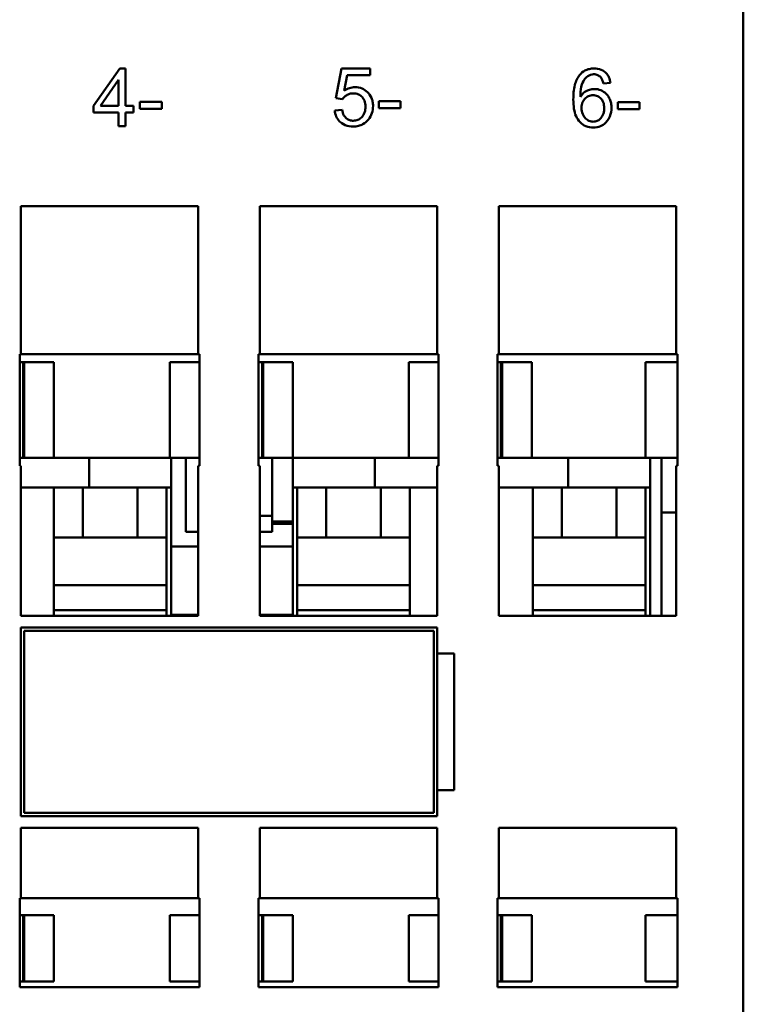
# Model space of a CAD drawing. Units: millimetres. Extents: x 13 to 546, y 6 to 425.
# Drawn here: x 97 to 129, y 292 to 335 of the extents above; entities that cross this region are included whole.
import ezdxf

# ---------------------------------------------------------------- set-up
doc = ezdxf.new("R2010")
doc.units = ezdxf.units.MM
doc.layers.add('Visible {c3}', color=7, linetype='Continuous', lineweight=50)

msp = doc.modelspace()

# ---------------------------------------------------------------- linework, layer by layer
at = {"layer": 'Visible {c3}'}
for p, q in [((128.969, 284.747), (128.969, 336.647)), ((101.567, 333.197), (100.409, 331.551)), ((101.823, 333.197), (101.567, 333.197)), ((101.823, 331.551), (101.823, 333.197)), ((111.314, 333.197), (111.068, 331.892)), ((112.576, 333.197), (111.314, 333.197)), ((112.576, 332.899), (112.576, 333.197)), ((100.715, 331.551), (101.511, 332.698)), ((101.511, 332.698), (101.511, 331.551)), ((111.426, 332.217), (111.564, 332.899)), ((111.564, 332.899), (112.576, 332.899)), ((122.823, 332.539), (123.132, 332.564)), ((111.068, 331.892), (111.36, 331.854)), ((113.908, 331.766), (112.948, 331.766)), ((112.948, 331.766), (112.948, 331.453)), ((113.908, 331.453), (113.908, 331.766)), ((100.409, 331.551), (100.409, 331.265)), ((101.511, 331.551), (100.715, 331.551)), ((102.165, 331.551), (101.823, 331.551)), ((102.165, 331.265), (102.165, 331.551)), ((103.408, 331.733), (102.448, 331.733)), ((102.448, 331.733), (102.448, 331.42)), ((102.448, 331.42), (103.408, 331.42)), ((103.408, 331.42), (103.408, 331.733)), ((111.339, 331.383), (111.012, 331.356)), ((112.948, 331.453), (113.908, 331.453)), ((124.408, 331.724), (123.448, 331.724)), ((123.448, 331.724), (123.448, 331.41)), ((123.448, 331.41), (124.408, 331.41)), ((124.408, 331.41), (124.408, 331.724)), ((100.409, 331.265), (101.511, 331.265)), ((101.511, 331.265), (101.511, 330.657)), ((101.823, 330.657), (101.823, 331.265)), ((101.823, 331.265), (102.165, 331.265)), ((101.511, 330.657), (101.823, 330.657)), ((97.219, 320.647), (97.219, 327.147)), ((97.219, 327.147), (105.019, 327.147)), ((105.019, 327.147), (105.019, 320.647)), ((107.719, 320.647), (107.719, 327.147)), ((107.719, 327.147), (115.519, 327.147)), ((115.519, 327.147), (115.519, 320.647)), ((118.219, 320.647), (118.219, 327.147)), ((118.219, 327.147), (126.019, 327.147)), ((126.019, 327.147), (126.019, 320.647)), ((97.169, 315.747), (97.169, 320.647)), ((97.169, 320.647), (97.219, 320.647)), ((97.219, 320.647), (105.019, 320.647)), ((105.019, 320.647), (105.069, 320.647)), ((105.069, 320.647), (105.069, 320.297)), ((107.669, 315.747), (107.669, 320.647)), ((107.669, 320.647), (107.719, 320.647)), ((107.719, 320.647), (115.519, 320.647)), ((115.519, 320.647), (115.569, 320.647)), ((115.569, 320.647), (115.569, 320.297)), ((118.169, 315.747), (118.169, 320.647)), ((118.169, 320.647), (118.219, 320.647)), ((118.219, 320.647), (126.019, 320.647)), ((126.019, 320.647), (126.069, 320.647)), ((126.069, 320.647), (126.069, 320.297)), ((97.319, 320.297), (97.169, 320.297)), ((97.369, 320.297), (97.319, 320.297)), ((97.319, 320.297), (97.319, 316.097)), ((98.669, 320.297), (97.369, 320.297)), ((97.369, 316.097), (97.369, 320.297)), ((98.669, 320.297), (98.669, 316.097)), ((105.069, 320.297), (103.769, 320.297)), ((103.769, 320.297), (103.769, 316.097)), ((105.075, 320.297), (105.069, 320.297)), ((105.069, 320.297), (105.069, 316.097)), ((105.075, 316.097), (105.075, 320.297)), ((107.819, 320.297), (107.669, 320.297)), ((107.869, 320.297), (107.819, 320.297)), ((107.819, 320.297), (107.819, 316.097)), ((109.169, 320.297), (107.869, 320.297)), ((107.869, 316.097), (107.869, 320.297)), ((109.169, 320.297), (109.169, 316.097)), ((115.569, 320.297), (114.269, 320.297)), ((114.269, 320.297), (114.269, 316.097)), ((115.575, 320.297), (115.569, 320.297)), ((115.569, 320.297), (115.569, 316.097)), ((115.575, 316.097), (115.575, 320.297)), ((118.319, 320.297), (118.169, 320.297)), ((118.369, 320.297), (118.319, 320.297)), ((118.319, 320.297), (118.319, 316.097)), ((119.669, 320.297), (118.369, 320.297)), ((118.369, 316.097), (118.369, 320.297)), ((119.669, 320.297), (119.669, 316.097)), ((124.669, 320.297), (126.069, 320.297)), ((124.669, 320.297), (124.669, 316.097)), ((126.075, 320.297), (126.069, 320.297)), ((126.069, 320.297), (126.069, 316.097)), ((126.075, 316.097), (126.075, 320.297)), ((97.319, 316.097), (97.169, 316.097)), ((97.219, 315.747), (97.169, 315.747)), ((97.219, 309.147), (97.219, 315.747)), ((97.319, 316.097), (97.369, 316.097)), ((98.669, 316.097), (97.369, 316.097)), ((98.669, 316.097), (103.769, 316.097)), ((100.219, 316.097), (100.219, 315.391)), ((105.069, 316.097), (103.769, 316.097)), ((103.819, 316.097), (103.819, 315.391)), ((104.469, 316.097), (104.469, 312.847)), ((105.069, 315.747), (105.019, 315.747)), ((105.019, 315.747), (105.019, 309.147)), ((105.069, 316.097), (105.069, 315.747)), ((105.069, 316.097), (105.075, 316.097)), ((107.819, 316.097), (107.669, 316.097)), ((107.719, 315.747), (107.669, 315.747)), ((107.719, 309.147), (107.719, 315.747)), ((107.819, 316.097), (107.869, 316.097)), ((109.169, 316.097), (107.869, 316.097)), ((108.269, 313.547), (108.269, 316.097)), ((109.169, 316.097), (114.269, 316.097)), ((109.169, 315.391), (109.169, 316.097)), ((112.769, 315.391), (112.769, 316.097)), ((115.569, 316.097), (114.269, 316.097)), ((115.569, 315.747), (115.519, 315.747)), ((115.519, 315.747), (115.519, 309.147)), ((115.569, 316.097), (115.569, 315.747)), ((115.569, 316.097), (115.575, 316.097)), ((118.319, 316.097), (118.169, 316.097)), ((118.219, 315.747), (118.169, 315.747)), ((118.219, 309.147), (118.219, 315.747)), ((118.319, 316.097), (118.369, 316.097)), ((119.669, 316.097), (118.369, 316.097)), ((119.669, 316.097), (124.669, 316.097)), ((121.269, 316.097), (121.269, 315.391)), ((126.069, 316.097), (124.669, 316.097)), ((124.869, 316.097), (124.869, 315.391)), ((125.369, 316.097), (125.369, 313.697)), ((126.069, 315.747), (126.019, 315.747)), ((126.019, 315.747), (126.019, 309.147)), ((126.069, 316.097), (126.069, 315.747)), ((126.069, 316.097), (126.075, 316.097)), ((100.219, 315.391), (100.219, 314.797)), ((103.819, 315.391), (103.819, 314.797)), ((109.169, 314.797), (109.169, 315.391)), ((112.769, 314.797), (112.769, 315.391)), ((121.269, 315.391), (121.269, 314.797)), ((124.869, 315.391), (124.869, 314.797)), ((97.493, 314.797), (97.219, 314.797)), ((98.669, 314.797), (97.493, 314.797)), ((98.669, 314.797), (99.944, 314.797)), ((98.669, 312.597), (98.669, 314.797)), ((99.944, 314.797), (102.344, 314.797)), ((99.944, 312.597), (99.944, 314.797)), ((102.344, 314.797), (103.619, 314.797)), ((102.344, 314.797), (102.344, 312.597)), ((103.819, 314.797), (103.619, 314.797)), ((103.619, 314.797), (103.619, 312.597)), ((103.819, 309.147), (103.819, 314.797)), ((109.169, 314.797), (109.169, 309.147)), ((109.369, 314.797), (109.169, 314.797)), ((109.369, 312.597), (109.369, 314.797)), ((109.369, 314.797), (110.644, 314.797)), ((113.044, 314.797), (110.644, 314.797)), ((110.644, 312.597), (110.644, 314.797)), ((113.044, 314.797), (114.319, 314.797)), ((113.044, 314.797), (113.044, 312.597)), ((114.319, 314.797), (115.494, 314.797)), ((114.319, 314.797), (114.319, 312.597)), ((115.519, 314.797), (115.494, 314.797)), ((118.543, 314.797), (118.219, 314.797)), ((118.543, 314.797), (119.719, 314.797)), ((119.719, 314.797), (120.994, 314.797)), ((119.719, 312.597), (119.719, 314.797)), ((123.394, 314.797), (120.994, 314.797)), ((120.994, 312.597), (120.994, 314.797)), ((123.394, 314.797), (124.669, 314.797)), ((123.394, 314.797), (123.394, 312.597)), ((124.869, 314.797), (124.669, 314.797)), ((124.669, 314.797), (124.669, 312.597)), ((124.869, 309.147), (124.869, 314.797)), ((125.369, 313.697), (126.019, 313.697)), ((125.369, 309.147), (125.369, 313.697)), ((107.719, 313.547), (108.269, 313.547)), ((108.269, 313.547), (108.269, 312.847)), ((108.269, 313.297), (109.169, 313.297)), ((109.169, 313.197), (108.269, 313.197)), ((104.469, 312.847), (105.019, 312.847)), ((108.269, 312.847), (107.719, 312.847)), ((103.619, 312.597), (98.669, 312.597)), ((98.669, 310.497), (98.669, 312.597)), ((103.619, 310.497), (103.619, 312.597)), ((109.369, 310.497), (109.369, 312.597)), ((114.319, 312.597), (109.369, 312.597)), ((114.319, 310.497), (114.319, 312.597)), ((119.719, 310.497), (119.719, 312.597)), ((124.669, 312.597), (119.719, 312.597)), ((124.669, 310.497), (124.669, 312.597)), ((103.819, 312.197), (105.011, 312.197)), ((105.019, 312.197), (105.011, 312.197)), ((107.976, 312.197), (107.719, 312.197)), ((107.976, 312.197), (109.169, 312.197)), ((98.669, 310.497), (103.619, 310.497)), ((98.669, 309.397), (98.669, 310.497)), ((103.619, 310.497), (103.619, 309.397)), ((109.369, 310.497), (114.319, 310.497)), ((109.369, 309.397), (109.369, 310.497)), ((114.319, 310.497), (114.319, 309.397)), ((119.719, 309.397), (119.719, 310.497)), ((119.719, 310.497), (124.669, 310.497)), ((124.669, 310.497), (124.669, 309.397)), ((98.669, 309.147), (98.669, 309.397)), ((98.669, 309.397), (103.619, 309.397)), ((103.619, 309.397), (103.619, 309.147)), ((109.369, 309.147), (109.369, 309.397)), ((114.319, 309.397), (109.369, 309.397)), ((114.319, 309.397), (114.319, 309.147)), ((119.719, 309.147), (119.719, 309.397)), ((124.669, 309.397), (119.719, 309.397)), ((124.669, 309.397), (124.669, 309.147)), ((105.019, 309.147), (97.219, 309.147)), ((105.011, 309.197), (103.819, 309.197)), ((105.011, 309.197), (105.019, 309.197)), ((107.719, 309.197), (107.976, 309.197)), ((115.519, 309.147), (107.719, 309.147)), ((109.169, 309.197), (107.976, 309.197)), ((126.019, 309.147), (118.219, 309.147)), ((97.219, 300.347), (97.219, 308.647)), ((97.219, 308.647), (115.519, 308.647)), ((115.369, 308.497), (97.369, 308.497)), ((97.369, 300.497), (97.369, 308.497)), ((115.369, 308.497), (115.369, 300.497)), ((115.519, 308.647), (115.519, 307.497)), ((115.519, 307.497), (116.269, 307.497)), ((115.519, 301.497), (115.519, 307.497)), ((116.269, 307.497), (116.269, 301.497)), ((116.269, 301.497), (115.519, 301.497)), ((115.519, 301.497), (115.519, 300.347)), ((115.519, 300.347), (97.219, 300.347)), ((97.369, 300.497), (115.369, 300.497)), ((97.219, 296.747), (97.219, 299.847)), ((97.219, 299.847), (105.019, 299.847)), ((105.019, 299.847), (105.019, 296.747)), ((107.719, 296.747), (107.719, 299.847)), ((107.719, 299.847), (115.519, 299.847)), ((115.519, 299.847), (115.519, 296.747)), ((118.219, 296.747), (118.219, 299.847)), ((118.219, 299.847), (126.019, 299.847)), ((126.019, 299.847), (126.019, 296.747)), ((97.169, 292.847), (97.169, 296.747)), ((97.169, 296.747), (97.219, 296.747)), ((97.219, 296.747), (105.019, 296.747)), ((105.019, 296.747), (105.069, 296.747)), ((105.069, 296.747), (105.069, 295.997)), ((107.669, 292.847), (107.669, 296.747)), ((107.669, 296.747), (107.719, 296.747)), ((107.719, 296.747), (115.519, 296.747)), ((115.519, 296.747), (115.569, 296.747)), ((115.569, 296.747), (115.569, 295.997)), ((118.169, 292.847), (118.169, 296.747)), ((118.169, 296.747), (118.219, 296.747)), ((118.219, 296.747), (126.019, 296.747)), ((126.019, 296.747), (126.069, 296.747)), ((126.069, 296.747), (126.069, 295.997)), ((97.169, 295.997), (97.319, 295.997)), ((97.369, 295.997), (97.319, 295.997)), ((97.319, 295.997), (97.319, 293.097)), ((97.369, 295.997), (98.669, 295.997)), ((97.369, 293.097), (97.369, 295.997)), ((98.669, 295.997), (98.669, 293.097)), ((103.769, 295.997), (105.069, 295.997)), ((103.769, 295.997), (103.769, 293.097)), ((105.075, 295.997), (105.069, 295.997)), ((105.069, 295.997), (105.069, 293.097)), ((105.075, 293.097), (105.075, 295.997)), ((107.669, 295.997), (107.819, 295.997)), ((107.869, 295.997), (107.819, 295.997)), ((107.819, 295.997), (107.819, 293.097)), ((107.869, 295.997), (109.169, 295.997)), ((107.869, 293.097), (107.869, 295.997)), ((109.169, 295.997), (109.169, 293.097)), ((114.269, 295.997), (115.569, 295.997)), ((114.269, 295.997), (114.269, 293.097)), ((115.575, 295.997), (115.569, 295.997)), ((115.569, 295.997), (115.569, 293.097)), ((115.575, 293.097), (115.575, 295.997)), ((118.169, 295.997), (118.319, 295.997)), ((118.369, 295.997), (118.319, 295.997)), ((118.319, 295.997), (118.319, 293.097)), ((118.369, 295.997), (119.669, 295.997)), ((118.369, 293.097), (118.369, 295.997)), ((119.669, 295.997), (119.669, 293.097)), ((124.669, 295.997), (126.069, 295.997)), ((124.669, 295.997), (124.669, 293.097)), ((126.075, 295.997), (126.069, 295.997)), ((126.069, 295.997), (126.069, 293.097)), ((126.075, 293.097), (126.075, 295.997)), ((97.169, 293.097), (97.319, 293.097)), ((105.069, 292.847), (97.169, 292.847)), ((97.319, 293.097), (97.369, 293.097)), ((97.369, 293.097), (98.669, 293.097)), ((103.769, 293.097), (105.069, 293.097)), ((105.069, 293.097), (105.069, 292.847)), ((105.069, 293.097), (105.075, 293.097)), ((107.669, 293.097), (107.819, 293.097)), ((115.569, 292.847), (107.669, 292.847)), ((107.819, 293.097), (107.869, 293.097)), ((107.869, 293.097), (109.169, 293.097)), ((114.269, 293.097), (115.569, 293.097)), ((115.569, 293.097), (115.569, 292.847)), ((115.569, 293.097), (115.575, 293.097)), ((118.169, 293.097), (118.319, 293.097)), ((126.069, 292.847), (118.169, 292.847)), ((118.319, 293.097), (118.369, 293.097)), ((118.369, 293.097), (119.669, 293.097)), ((124.669, 293.097), (126.069, 293.097)), ((126.069, 293.097), (126.069, 292.847)), ((126.069, 293.097), (126.075, 293.097))]:
    msp.add_line(p, q, dxfattribs=at)
for points, knots in [([(122.41, 333.197), (122.338, 333.197), (122.265, 333.19), (122.128, 333.158), (122.065, 333.135), (121.914, 333.054), (121.837, 332.987), (121.771, 332.907)], [-0.07322464, -0.07322464, -0.07322464, -0.07322464, -0.05142559, -0.05142559, -0.03108821, -0.03108821, 0, 0, 0, 0]), ([(123.132, 332.564), (123.121, 332.649), (123.1, 332.732), (123.032, 332.881), (122.988, 332.945), (122.891, 333.042), (122.823, 333.099), (122.621, 333.181), (122.516, 333.197), (122.41, 333.197)], [-0.1596749, -0.1596749, -0.1596749, -0.1596749, -0.1106447, -0.1106447, -0.0653667, -0.0653667, -0.0316726, -0.0316726, 0, 0, 0, 0]), ([(121.771, 332.907), (121.724, 332.848), (121.684, 332.783), (121.616, 332.637), (121.588, 332.554), (121.515, 332.269), (121.498, 332.045), (121.498, 331.836)], [-0.1109884, -0.1109884, -0.1109884, -0.1109884, -0.0883008, -0.0883008, -0.0626811, -0.0626811, 0, 0, 0, 0]), ([(121.808, 331.956), (121.81, 332.097), (121.82, 332.253), (121.881, 332.531), (121.926, 332.62), (122.017, 332.758), (122.068, 332.814), (122.13, 332.858)], [-0.07594231, -0.07594231, -0.07594231, -0.07594231, -0.0496161, -0.0496161, -0.02282415, -0.02282415, 0, 0, 0, 0]), ([(122.13, 332.858), (122.167, 332.886), (122.207, 332.907), (122.296, 332.935), (122.343, 332.942), (122.391, 332.942)], [-0.02812336, -0.02812336, -0.02812336, -0.02812336, -0.01427931, -0.01427931, 0, 0, 0, 0]), ([(122.391, 332.942), (122.422, 332.942), (122.452, 332.939), (122.511, 332.927), (122.539, 332.918), (122.619, 332.883), (122.665, 332.85), (122.705, 332.808)], [-0.03533811, -0.03533811, -0.03533811, -0.03533811, -0.02614484, -0.02614484, -0.01733525, -0.01733525, 0, 0, 0, 0]), ([(122.705, 332.808), (122.733, 332.776), (122.755, 332.737), (122.794, 332.648), (122.81, 332.592), (122.823, 332.539)], [-0.02918798, -0.02918798, -0.02918798, -0.02918798, -0.01644367, -0.01644367, 0, 0, 0, 0]), ([(111.906, 332.376), (111.822, 332.376), (111.74, 332.363), (111.577, 332.309), (111.499, 332.268), (111.426, 332.217)], [-0.05169839, -0.05169839, -0.05169839, -0.05169839, -0.02647454, -0.02647454, 0, 0, 0, 0]), ([(112.696, 331.553), (112.696, 331.616), (112.691, 331.679), (112.668, 331.799), (112.651, 331.855), (112.58, 332.021), (112.514, 332.101), (112.385, 332.226), (112.306, 332.28), (112.117, 332.358), (112.013, 332.376), (111.906, 332.376)], [-0.1108485, -0.1108485, -0.1108485, -0.1108485, -0.0979876, -0.0979876, -0.0859645, -0.0859645, -0.0612019, -0.0612019, -0.0320161, -0.0320161, 0, 0, 0, 0]), ([(122.426, 332.295), (122.353, 332.295), (122.281, 332.284), (122.158, 332.247), (122.084, 332.218), (121.929, 332.112), (121.862, 332.039), (121.808, 331.956)], [-0.09175096, -0.09175096, -0.09175096, -0.09175096, -0.05657088, -0.05657088, -0.02971333, -0.02971333, 0, 0, 0, 0]), ([(123.177, 331.472), (123.177, 331.538), (123.172, 331.604), (123.148, 331.729), (123.13, 331.787), (123.076, 331.912), (123.024, 332.002), (122.865, 332.155), (122.79, 332.206), (122.617, 332.278), (122.523, 332.295), (122.426, 332.295)], [-0.1612304, -0.1612304, -0.1612304, -0.1612304, -0.1270966, -0.1270966, -0.095391, -0.095391, -0.0564382, -0.0564382, -0.029076, -0.029076, 0, 0, 0, 0]), ([(111.36, 331.854), (111.389, 331.899), (111.424, 331.939), (111.496, 331.999), (111.545, 332.034), (111.676, 332.089), (111.749, 332.101), (111.823, 332.101)], [-0.07053124, -0.07053124, -0.07053124, -0.07053124, -0.04285464, -0.04285464, -0.0222992, -0.0222992, 0, 0, 0, 0]), ([(111.823, 332.101), (111.903, 332.101), (111.981, 332.089), (112.115, 332.033), (112.167, 331.996), (112.246, 331.916), (112.289, 331.863), (112.353, 331.702), (112.365, 331.613), (112.365, 331.524)], [-0.1307385, -0.1307385, -0.1307385, -0.1307385, -0.0875914, -0.0875914, -0.0521609, -0.0521609, -0.0264925, -0.0264925, 0, 0, 0, 0]), ([(121.498, 331.836), (121.498, 331.7), (121.506, 331.56), (121.545, 331.316), (121.573, 331.205), (121.656, 331.009), (121.711, 330.919), (121.872, 330.762), (121.955, 330.706), (122.154, 330.623), (122.267, 330.605), (122.381, 330.605)], [-0.1915547, -0.1915547, -0.1915547, -0.1915547, -0.1421108, -0.1421108, -0.101926, -0.101926, -0.0648088, -0.0648088, -0.0343889, -0.0343889, 0, 0, 0, 0]), ([(121.857, 331.47), (121.857, 331.514), (121.86, 331.559), (121.876, 331.642), (121.888, 331.681), (121.934, 331.788), (121.975, 331.841), (122.063, 331.925), (122.113, 331.96), (122.231, 332.009), (122.296, 332.02), (122.362, 332.02)], [-0.07684714, -0.07684714, -0.07684714, -0.07684714, -0.06625555, -0.06625555, -0.05645892, -0.05645892, -0.03837606, -0.03837606, -0.01988511, -0.01988511, 0, 0, 0, 0]), ([(122.362, 332.02), (122.396, 332.02), (122.43, 332.017), (122.496, 332.004), (122.527, 331.995), (122.613, 331.958), (122.663, 331.923), (122.739, 331.844), (122.78, 331.793), (122.844, 331.632), (122.856, 331.542), (122.856, 331.453)], [-0.1167829, -0.1167829, -0.1167829, -0.1167829, -0.0993333, -0.0993333, -0.0827936, -0.0827936, -0.05167, -0.05167, -0.0267416, -0.0267416, 0, 0, 0, 0]), ([(111.012, 331.356), (111.021, 331.263), (111.042, 331.172), (111.117, 331.007), (111.166, 330.935), (111.277, 330.824), (111.355, 330.759), (111.586, 330.665), (111.707, 330.647), (111.829, 330.647)], [-0.1763862, -0.1763862, -0.1763862, -0.1763862, -0.1242554, -0.1242554, -0.0748289, -0.0748289, -0.0364921, -0.0364921, 0, 0, 0, 0]), ([(111.827, 330.903), (111.774, 330.903), (111.722, 330.91), (111.623, 330.942), (111.578, 330.966), (111.48, 331.042), (111.444, 331.091), (111.376, 331.21), (111.352, 331.297), (111.339, 331.383)], [-0.06274534, -0.06274534, -0.06274534, -0.06274534, -0.05173095, -0.05173095, -0.04110326, -0.04110326, -0.02603325, -0.02603325, 0, 0, 0, 0]), ([(112.365, 331.524), (112.365, 331.471), (112.361, 331.418), (112.342, 331.319), (112.329, 331.272), (112.272, 331.14), (112.222, 331.082), (112.137, 331.001), (112.085, 330.965), (111.963, 330.915), (111.896, 330.903), (111.827, 330.903)], [-0.0731651, -0.0731651, -0.0731651, -0.0731651, -0.06418223, -0.06418223, -0.05597504, -0.05597504, -0.03971486, -0.03971486, -0.02064704, -0.02064704, 0, 0, 0, 0]), ([(112.495, 330.955), (112.561, 331.038), (112.612, 331.13), (112.681, 331.335), (112.696, 331.443), (112.696, 331.553)], [-0.06490287, -0.06490287, -0.06490287, -0.06490287, -0.03301468, -0.03301468, 0, 0, 0, 0]), ([(122.373, 330.86), (122.341, 330.86), (122.31, 330.864), (122.247, 330.877), (122.216, 330.887), (122.144, 330.919), (122.087, 330.95), (121.995, 331.043), (121.951, 331.1), (121.876, 331.279), (121.857, 331.373), (121.857, 331.47)], [-0.1516161, -0.1516161, -0.1516161, -0.1516161, -0.1247506, -0.1247506, -0.0976976, -0.0976976, -0.0582879, -0.0582879, -0.029289, -0.029289, 0, 0, 0, 0]), ([(122.856, 331.453), (122.856, 331.399), (122.851, 331.345), (122.833, 331.245), (122.819, 331.199), (122.764, 331.072), (122.717, 331.02), (122.64, 330.946), (122.594, 330.915), (122.488, 330.871), (122.432, 330.86), (122.373, 330.86)], [-0.06685547, -0.06685547, -0.06685547, -0.06685547, -0.05775869, -0.05775869, -0.04957311, -0.04957311, -0.03430745, -0.03430745, -0.01747435, -0.01747435, 0, 0, 0, 0]), ([(122.381, 330.605), (122.488, 330.605), (122.592, 330.623), (122.76, 330.693), (122.844, 330.74), (123.021, 330.916), (123.074, 331.024), (123.153, 331.213), (123.177, 331.341), (123.177, 331.472)], [-0.1045667, -0.1045667, -0.1045667, -0.1045667, -0.0793899, -0.0793899, -0.0615358, -0.0615358, -0.039478, -0.039478, 0, 0, 0, 0]), ([(111.829, 330.647), (111.906, 330.647), (111.982, 330.655), (112.127, 330.689), (112.193, 330.715), (112.349, 330.801), (112.428, 330.871), (112.495, 330.955)], [-0.07663844, -0.07663844, -0.07663844, -0.07663844, -0.05360076, -0.05360076, -0.03213223, -0.03213223, 0, 0, 0, 0])]:
    msp.add_open_spline(points, degree=3, knots=knots, dxfattribs=at)

doc.saveas('drawing.dxf')
